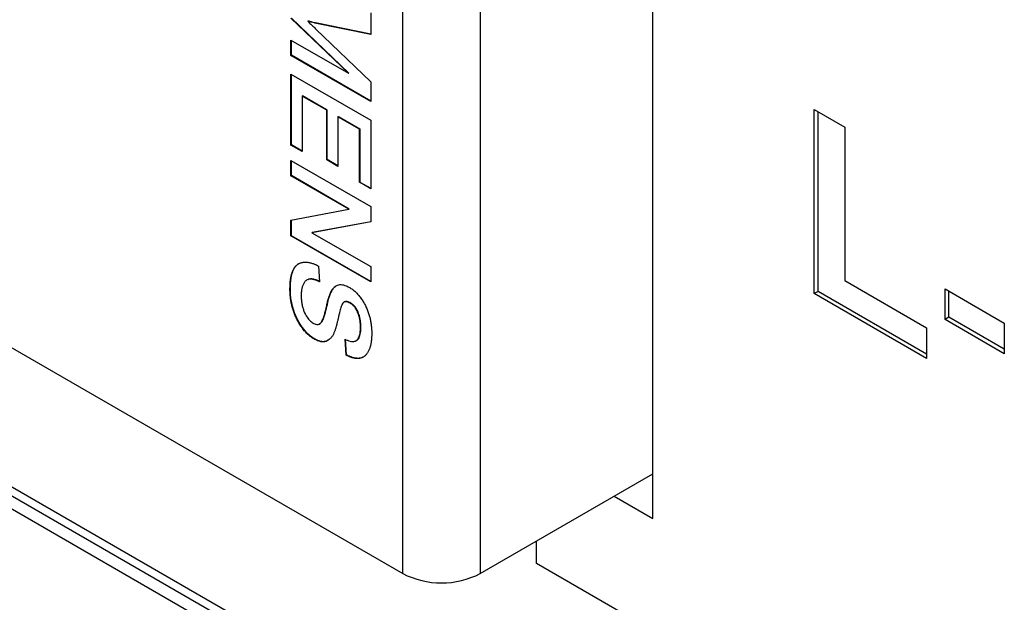
# Model space of a CAD drawing. Units: millimetres. Extents: x 0 to 420, y 0 to 297.
# Drawn here: x 355 to 358, y 134 to 136 of the extents above; entities that cross this region are included whole.
import ezdxf

# ---------------------------------------------------------------- set-up
doc = ezdxf.new("R2010")
doc.units = ezdxf.units.MM

msp = doc.modelspace()

# ---------------------------------------------------------------- linework, layer by layer
for p, q in [((357.0847, 134.6431), (357.0847, 137.6316)), ((356.1726, 134.4431), (356.1726, 137.252)), ((356.4554, 137.252), (356.4554, 134.4431)), ((355.976, 136.2677), (355.7668, 136.4679)), ((356.056, 136.4866), (356.056, 136.4083)), ((355.9746, 136.2669), (355.7654, 136.4671)), ((355.8266, 136.4562), (355.828, 136.457)), ((355.8542, 136.4507), (355.8528, 136.4498)), ((356.056, 136.4083), (355.8528, 136.4498)), ((356.056, 136.4094), (355.8542, 136.4507)), ((352.7548, 136.4161), (356.1726, 134.4431)), ((355.8564, 136.4277), (356.056, 136.2354)), ((355.7654, 136.3877), (355.9746, 136.2669)), ((355.7654, 136.3317), (355.7654, 136.3877)), ((355.7668, 136.3326), (355.7668, 136.3868)), ((355.7654, 136.3317), (355.7668, 136.3326)), ((356.056, 136.164), (355.7654, 136.3317)), ((356.056, 136.1656), (355.7668, 136.3326)), ((355.7654, 136.2629), (356.056, 136.0952)), ((355.7654, 136.0048), (355.7654, 136.2629)), ((355.7668, 136.0056), (355.7668, 136.2621)), ((355.9746, 136.2669), (355.976, 136.2677)), ((356.056, 136.2354), (356.056, 136.164)), ((355.8064, 136.1833), (355.8078, 136.1841)), ((355.8064, 136.1833), (355.8064, 135.9811)), ((355.8958, 136.1317), (355.8064, 136.1833)), ((355.8972, 136.1325), (355.8078, 136.1841)), ((355.8958, 136.1317), (355.8972, 136.1325)), ((355.8958, 135.951), (355.8958, 136.1317)), ((355.8972, 135.9519), (355.8972, 136.1325)), ((355.9367, 136.1081), (355.9382, 136.1089)), ((355.9382, 136.1089), (356.0164, 136.0637)), ((357.6722, 136.1345), (357.784, 136.07)), ((357.6722, 135.4634), (357.6722, 136.1345)), ((357.6864, 135.4716), (357.6864, 136.1264)), ((355.9367, 136.1081), (355.9367, 135.9274)), ((356.015, 136.0629), (355.9367, 136.1081)), ((356.056, 136.0952), (356.056, 135.8457)), ((356.015, 136.0629), (356.0164, 136.0637)), ((356.015, 135.8693), (356.015, 136.0629)), ((356.0164, 136.0637), (356.0164, 135.8701)), ((357.784, 136.07), (357.784, 135.5108)), ((355.7654, 136.0048), (355.7668, 136.0056)), ((355.8064, 135.9811), (355.7654, 136.0048)), ((355.8064, 135.9828), (355.7668, 136.0056)), ((355.7654, 135.9489), (356.056, 135.7811)), ((355.7654, 135.893), (355.7654, 135.9489)), ((355.7668, 135.8938), (355.7668, 135.9481)), ((355.8958, 135.951), (355.8972, 135.9519)), ((355.9367, 135.9274), (355.8958, 135.951)), ((355.9367, 135.929), (355.8972, 135.9519)), ((355.7654, 135.893), (355.7668, 135.8938)), ((355.9779, 135.7719), (355.7668, 135.8938)), ((352.7973, 135.8854), (356.314, 133.8553)), ((355.9765, 135.7711), (355.7654, 135.893)), ((356.015, 135.8693), (356.0164, 135.8701)), ((356.056, 135.8457), (356.015, 135.8693)), ((356.0164, 135.8701), (356.056, 135.8473)), ((356.1726, 133.8552), (352.7548, 135.8282)), ((352.7973, 135.8527), (356.314, 133.8226)), ((355.7654, 135.7306), (355.9765, 135.7711)), ((355.9765, 135.7711), (355.9779, 135.7719)), ((356.056, 135.7811), (356.056, 135.7248)), ((355.7654, 135.6736), (355.7654, 135.7306)), ((355.7668, 135.6744), (355.7668, 135.7309)), ((356.056, 135.7248), (355.8417, 135.6854)), ((356.056, 135.7254), (355.8431, 135.6863)), ((355.8417, 135.6854), (355.8431, 135.6863)), ((355.8417, 135.6854), (356.056, 135.5617)), ((355.7654, 135.6736), (355.7668, 135.6744)), ((356.056, 135.5058), (355.7654, 135.6736)), ((356.056, 135.5074), (355.7668, 135.6744)), ((355.8662, 135.5637), (355.8697, 135.5063)), ((356.056, 135.5617), (356.056, 135.5058)), ((357.784, 135.5108), (358.082, 135.3387)), ((355.7617, 135.4794), (355.7631, 135.4802)), ((357.6864, 135.4716), (357.6722, 135.4634)), ((358.082, 135.2269), (357.6722, 135.4634)), ((358.082, 135.2432), (357.6864, 135.4716)), ((358.149, 135.4807), (358.3651, 135.356)), ((358.149, 135.3688), (358.149, 135.4807)), ((358.1632, 135.377), (358.1632, 135.4725)), ((355.9806, 135.4288), (355.982, 135.4297)), ((358.1632, 135.377), (358.149, 135.3688)), ((358.3651, 135.2441), (358.149, 135.3688)), ((358.3651, 135.2604), (358.1632, 135.377)), ((358.3651, 135.356), (358.3651, 135.2441)), ((356.0187, 135.3401), (356.0201, 135.3409)), ((358.082, 135.3387), (358.082, 135.2269)), ((355.8496, 135.298), (355.851, 135.2988)), ((355.9663, 135.2392), (355.9628, 135.2968)), ((355.9677, 135.24), (355.9642, 135.2977)), ((355.9663, 135.2392), (355.9677, 135.24)), ((356.4554, 134.4431), (357.0847, 134.8064)), ((356.9433, 134.7247), (357.0847, 134.6431)), ((356.6605, 134.4797), (356.6605, 134.5615)), ((357.0847, 134.2348), (356.6605, 134.4797))]:
    msp.add_line(p, q)
msp.add_arc((356.314, 134.716), 0.3074, 242.6097, 297.3903)
for points, knots in [([(355.8266, 136.4562), (355.8275, 136.4554), (355.8302, 136.4528), (355.8346, 136.4485), (355.84, 136.4434), (355.8473, 136.4365), (355.8527, 136.4312), (355.8564, 136.4277)], [0, 0, 0, 0, 0.0901577, 0.270482, 0.4507986, 0.6311133, 1, 1, 1, 1]), ([(355.8528, 136.4498), (355.8519, 136.45), (355.8474, 136.4509), (355.8387, 136.4529), (355.8308, 136.455), (355.8266, 136.4562)], [0, 0, 0, 0, 0.103442, 0.517258, 1, 1, 1, 1]), ([(355.8542, 136.4507), (355.8533, 136.4508), (355.8488, 136.4518), (355.8401, 136.4537), (355.8322, 136.4559), (355.828, 136.457)], [0, 0, 0, 0, 0.103442, 0.517258, 1, 1, 1, 1]), ([(355.7617, 135.4794), (355.7617, 135.4805), (355.7618, 135.4858), (355.7619, 135.4934), (355.7624, 135.5018), (355.763, 135.508), (355.7637, 135.5141), (355.7646, 135.52), (355.7656, 135.5258), (355.7669, 135.5314), (355.7684, 135.5369), (355.7701, 135.5421), (355.7721, 135.5471), (355.7743, 135.5519), (355.7768, 135.5563), (355.7796, 135.5604), (355.7827, 135.5641), (355.7861, 135.5674), (355.7898, 135.5703), (355.7937, 135.5727), (355.7979, 135.5747), (355.8023, 135.5763), (355.8069, 135.5775), (355.8117, 135.5783), (355.8166, 135.5786), (355.8217, 135.5784), (355.827, 135.5778), (355.8324, 135.5769), (355.8378, 135.5755), (355.8433, 135.5739), (355.8485, 135.572), (355.8532, 135.57), (355.859, 135.5674), (355.8633, 135.5652), (355.8662, 135.5637)], [0, 0, 0, 0, 0.01533, 0.076653, 0.107316, 0.138004, 0.168667, 0.199364, 0.230028, 0.260733, 0.291398, 0.322108, 0.352776, 0.38353, 0.414201, 0.444965, 0.475639, 0.506441, 0.537116, 0.567908, 0.598581, 0.629368, 0.660041, 0.690819, 0.721493, 0.752282, 0.782954, 0.813722, 0.84439, 0.875059, 0.905801, 0.9293, 0.952829, 1, 1, 1, 1]), ([(355.7631, 135.4802), (355.7631, 135.4813), (355.7632, 135.4867), (355.7633, 135.4942), (355.7638, 135.5026), (355.7644, 135.5088), (355.7651, 135.5149), (355.766, 135.5208), (355.7671, 135.5266), (355.7683, 135.5322), (355.7698, 135.5377), (355.7715, 135.5429), (355.7735, 135.548), (355.7757, 135.5527), (355.7782, 135.5571), (355.781, 135.5612), (355.7841, 135.5649), (355.7875, 135.5682), (355.7909, 135.5709), (355.7934, 135.5724), (355.7945, 135.573)], [0, 0, 0, 0, 0.027256, 0.136287, 0.190804, 0.245365, 0.299884, 0.354461, 0.408981, 0.463573, 0.518094, 0.572694, 0.627222, 0.6819, 0.736432, 0.79113, 0.845667, 0.900432, 0.95497, 1, 1, 1, 1]), ([(355.8697, 135.5063), (355.8688, 135.5067), (355.8641, 135.5089), (355.8556, 135.5126), (355.8464, 135.5151), (355.8381, 135.5163), (355.8288, 135.5163), (355.8194, 135.512), (355.8127, 135.5031), (355.8081, 135.4938), (355.8048, 135.483), (355.803, 135.4708), (355.8028, 135.4618), (355.8026, 135.4573)], [0, 0, 0, 0, 0.024748, 0.123822, 0.223002, 0.272535, 0.356354, 0.496927, 0.595789, 0.694403, 0.79299, 0.895799, 1, 1, 1, 1]), ([(355.8711, 135.5071), (355.8702, 135.5075), (355.8655, 135.5097), (355.857, 135.5134), (355.8478, 135.516), (355.8396, 135.5171), (355.8325, 135.5175), (355.8284, 135.5151), (355.8265, 135.514)], [0, 0, 0, 0, 0.058347, 0.291932, 0.525766, 0.642549, 0.840168, 1, 1, 1, 1]), ([(355.8496, 135.298), (355.8486, 135.2986), (355.8458, 135.3003), (355.8411, 135.3033), (355.8354, 135.3075), (355.8299, 135.3121), (355.8244, 135.3171), (355.8192, 135.3225), (355.814, 135.3283), (355.8091, 135.3344), (355.8044, 135.3408), (355.7999, 135.3474), (355.7957, 135.3543), (355.7918, 135.3612), (355.788, 135.3683), (355.7845, 135.3755), (355.7812, 135.3827), (355.7782, 135.39), (355.7755, 135.3973), (355.773, 135.4046), (355.7708, 135.4119), (355.7689, 135.4192), (355.7672, 135.4264), (355.7658, 135.4335), (355.7646, 135.4406), (355.7635, 135.4477), (355.7628, 135.4546), (355.7622, 135.4622), (355.7618, 135.4705), (355.7617, 135.4764), (355.7617, 135.4794)], [0, 0, 0, 0, 0.017699, 0.053108, 0.088683, 0.124108, 0.159743, 0.19517, 0.230593, 0.266205, 0.301627, 0.337049, 0.372643, 0.408055, 0.443567, 0.478978, 0.514494, 0.549907, 0.585319, 0.620832, 0.656243, 0.691751, 0.727159, 0.76263, 0.798035, 0.833495, 0.868902, 0.904366, 0.952156, 1, 1, 1, 1]), ([(355.851, 135.2988), (355.85, 135.2994), (355.8472, 135.3011), (355.8425, 135.3041), (355.8368, 135.3083), (355.8313, 135.3129), (355.8259, 135.3179), (355.8206, 135.3233), (355.8155, 135.3291), (355.8105, 135.3352), (355.8058, 135.3416), (355.8014, 135.3482), (355.7971, 135.3551), (355.7931, 135.3622), (355.7896, 135.3687), (355.7867, 135.3747), (355.7841, 135.3801), (355.7818, 135.3855), (355.7795, 135.3911), (355.7774, 135.3966), (355.7754, 135.4023), (355.7736, 135.4079), (355.772, 135.4135), (355.7705, 135.4191), (355.7688, 135.4264), (355.767, 135.4354), (355.7652, 135.4461), (355.7642, 135.4552), (355.7636, 135.4626), (355.7632, 135.4705), (355.7631, 135.4763), (355.7631, 135.4802)], [0, 0, 0, 0, 0.017699, 0.053108, 0.088683, 0.124108, 0.159743, 0.19517, 0.230593, 0.266205, 0.301627, 0.337049, 0.372643, 0.408656, 0.444774, 0.471229, 0.497726, 0.524364, 0.551054, 0.578271, 0.605533, 0.632934, 0.660382, 0.687196, 0.714045, 0.767946, 0.821589, 0.875235, 0.906368, 0.937536, 1, 1, 1, 1]), ([(355.8463, 135.3558), (355.8472, 135.3553), (355.8501, 135.3538), (355.8564, 135.351), (355.8648, 135.3502), (355.8718, 135.3537), (355.8758, 135.3585), (355.8797, 135.3655), (355.8829, 135.3732), (355.8861, 135.3825), (355.8882, 135.3897), (355.8909, 135.3994), (355.8934, 135.4094), (355.8963, 135.4219), (355.8984, 135.4321), (355.9016, 135.4444), (355.9046, 135.4539), (355.9081, 135.4629), (355.9111, 135.4692), (355.9154, 135.4773), (355.9207, 135.4844), (355.9261, 135.4893), (355.9305, 135.4922), (355.9357, 135.4949), (355.9461, 135.4972), (355.9582, 135.4953), (355.9701, 135.4906), (355.9755, 135.4877), (355.9781, 135.4862)], [0, 0, 0, 0, 0.011648, 0.03501, 0.078786, 0.120869, 0.15232, 0.167978, 0.230672, 0.261979, 0.293282, 0.324584, 0.387191, 0.418492, 0.481094, 0.512398, 0.575022, 0.606333, 0.63764, 0.66895, 0.731709, 0.763042, 0.778699, 0.810038, 0.8518, 0.934211, 0.966917, 1, 1, 1, 1]), ([(355.8684, 135.353), (355.8702, 135.3537), (355.874, 135.3551), (355.8772, 135.3594), (355.8811, 135.3663), (355.8843, 135.374), (355.8875, 135.3833), (355.8897, 135.3905), (355.8923, 135.4002), (355.8948, 135.4102), (355.8977, 135.4228), (355.8998, 135.4329), (355.903, 135.4452), (355.906, 135.4548), (355.9095, 135.4637), (355.9125, 135.47), (355.9169, 135.4781), (355.9221, 135.4852), (355.927, 135.4898), (355.9291, 135.4911), (355.9294, 135.4914)], [0, 0, 0, 0, 0.042142, 0.088624, 0.111766, 0.204423, 0.250693, 0.296956, 0.343219, 0.435747, 0.482007, 0.574528, 0.620795, 0.713348, 0.759623, 0.805892, 0.852166, 0.944919, 0.991228, 1, 1, 1, 1]), ([(355.9781, 135.4862), (355.9791, 135.4856), (355.9819, 135.4839), (355.9866, 135.4809), (355.9922, 135.4768), (355.9978, 135.4722), (356.0031, 135.4673), (356.0083, 135.4619), (356.0133, 135.4561), (356.0181, 135.4501), (356.0227, 135.4437), (356.027, 135.4372), (356.031, 135.4304), (356.0348, 135.4235), (356.0383, 135.4164), (356.0416, 135.4093), (356.0445, 135.4022), (356.0472, 135.395), (356.0495, 135.3878), (356.0517, 135.3806), (356.0535, 135.3735), (356.055, 135.3664), (356.0563, 135.3594), (356.0574, 135.3525), (356.0582, 135.3456), (356.0589, 135.3393), (356.0593, 135.3336), (356.0596, 135.3268), (356.0596, 135.3218), (356.0597, 135.3185)], [0, 0, 0, 0, 0.019042, 0.057135, 0.095376, 0.133492, 0.170942, 0.208664, 0.246103, 0.283549, 0.32125, 0.358692, 0.39613, 0.433735, 0.471168, 0.508734, 0.54617, 0.583603, 0.621164, 0.658592, 0.69612, 0.733549, 0.771072, 0.808495, 0.845974, 0.884358, 0.91322, 0.94211, 1, 1, 1, 1]), ([(355.8026, 135.4573), (355.8026, 135.4562), (355.8027, 135.4507), (355.8032, 135.4406), (355.8049, 135.4266), (355.8081, 135.4127), (355.8136, 135.3959), (355.8219, 135.3791), (355.8342, 135.364), (355.8421, 135.3586), (355.8463, 135.3558)], [0, 0, 0, 0, 0.03209, 0.160585, 0.289094, 0.417819, 0.532362, 0.730694, 0.859951, 1, 1, 1, 1]), ([(355.9806, 135.4288), (355.9797, 135.4294), (355.9749, 135.432), (355.9673, 135.4347), (355.9592, 135.4336), (355.9539, 135.4285), (355.9504, 135.421), (355.9473, 135.4127), (355.9447, 135.4041), (355.9421, 135.394), (355.9404, 135.3867), (355.9395, 135.3825)], [0, 0, 0, 0, 0.0351005, 0.1773846, 0.2812168, 0.3851101, 0.499786, 0.6141085, 0.7283182, 0.8425066, 1, 1, 1, 1]), ([(355.982, 135.4297), (355.9811, 135.4302), (355.9763, 135.4329), (355.9688, 135.4354), (355.9617, 135.4349), (355.9594, 135.4324), (355.9586, 135.4317)], [0, 0, 0, 0, 0.1069485, 0.5404771, 0.8568457, 1, 1, 1, 1]), ([(356.0187, 135.3401), (356.0187, 135.3412), (356.0186, 135.3467), (356.0182, 135.3567), (356.0163, 135.3698), (356.0129, 135.3846), (356.0077, 135.3992), (356.0004, 135.4113), (355.9929, 135.4199), (355.9867, 135.4252), (355.982, 135.428), (355.9806, 135.4288)], [0, 0, 0, 0, 0.036327, 0.181711, 0.327334, 0.44349, 0.627892, 0.756217, 0.819875, 0.948128, 1, 1, 1, 1]), ([(356.0201, 135.3409), (356.0201, 135.342), (356.02, 135.3475), (356.0196, 135.3575), (356.0178, 135.3706), (356.0143, 135.3854), (356.0091, 135.4), (356.0018, 135.4121), (355.9944, 135.4207), (355.9881, 135.426), (355.9834, 135.4289), (355.982, 135.4297)], [0, 0, 0, 0, 0.036327, 0.181711, 0.327334, 0.44349, 0.627892, 0.756217, 0.819875, 0.948128, 1, 1, 1, 1]), ([(355.9395, 135.3825), (355.9393, 135.3816), (355.9382, 135.3769), (355.9363, 135.3684), (355.9341, 135.3591), (355.9322, 135.3517), (355.9302, 135.3445), (355.9276, 135.3356), (355.9241, 135.3252), (355.9201, 135.3152), (355.9149, 135.3065), (355.9087, 135.2992), (355.9015, 135.2932), (355.8914, 135.2878), (355.881, 135.2868), (355.8702, 135.2889), (355.8613, 135.2917), (355.8538, 135.2958), (355.8496, 135.298)], [0, 0, 0, 0, 0.017388, 0.086942, 0.156496, 0.191274, 0.226051, 0.29561, 0.365172, 0.434766, 0.504431, 0.574085, 0.643745, 0.713441, 0.831804, 0.86193, 0.922295, 1, 1, 1, 1]), ([(355.9628, 135.2968), (355.9638, 135.2964), (355.9685, 135.2942), (355.9795, 135.2899), (355.9917, 135.2879), (356.0027, 135.2908), (356.0093, 135.2966), (356.014, 135.3055), (356.0166, 135.3147), (356.0184, 135.3261), (356.0186, 135.3349), (356.0187, 135.3401)], [0, 0, 0, 0, 0.029077, 0.1456, 0.34519, 0.419253, 0.565586, 0.663917, 0.762176, 0.860253, 1, 1, 1, 1]), ([(356.0016, 135.2913), (356.0018, 135.2913), (356.0058, 135.2924), (356.0106, 135.2975), (356.0155, 135.3063), (356.018, 135.3155), (356.0198, 135.3269), (356.02, 135.3357), (356.0201, 135.3409)], [0, 0, 0, 0, 0.010967, 0.260177, 0.427639, 0.594977, 0.762006, 1, 1, 1, 1]), ([(355.9025, 135.2942), (355.8999, 135.2927), (355.8928, 135.2885), (355.8824, 135.2876), (355.8716, 135.2897), (355.8627, 135.2926), (355.8552, 135.2966), (355.851, 135.2988)], [0, 0, 0, 0, 0.191953, 0.525716, 0.610666, 0.780886, 1, 1, 1, 1]), ([(356.0597, 135.3185), (356.0597, 135.3174), (356.0596, 135.3142), (356.0595, 135.3088), (356.0593, 135.3024), (356.0588, 135.2962), (356.0581, 135.2901), (356.0572, 135.2841), (356.0561, 135.2783), (356.0549, 135.2727), (356.0534, 135.2672), (356.0516, 135.2621), (356.0496, 135.2571), (356.0473, 135.2524), (356.0448, 135.248), (356.0419, 135.244), (356.0389, 135.2403), (356.0355, 135.2369), (356.0319, 135.234), (356.028, 135.2315), (356.0238, 135.2295), (356.0193, 135.228), (356.0146, 135.2271), (356.0097, 135.2266), (356.0046, 135.2267), (355.9993, 135.2273), (355.9939, 135.2283), (355.9885, 135.2297), (355.9834, 135.2315), (355.9788, 135.2333), (355.9733, 135.2358), (355.9691, 135.2378), (355.9663, 135.2392)], [0, 0, 0, 0, 0.016952, 0.050858, 0.084785, 0.118696, 0.152647, 0.186556, 0.220505, 0.254417, 0.288392, 0.322306, 0.356296, 0.390211, 0.424213, 0.45813, 0.49216, 0.52608, 0.560119, 0.594043, 0.628132, 0.662062, 0.695987, 0.730062, 0.763993, 0.798115, 0.832031, 0.866046, 0.899967, 0.924907, 0.949888, 1, 1, 1, 1]), ([(356.0288, 135.2321), (356.0276, 135.2315), (356.025, 135.2302), (356.0207, 135.2288), (356.016, 135.2279), (356.0111, 135.2274), (356.006, 135.2275), (356.0007, 135.2281), (355.9953, 135.2292), (355.9899, 135.2306), (355.9848, 135.2323), (355.9802, 135.2341), (355.9747, 135.2366), (355.9705, 135.2387), (355.9677, 135.24)], [0, 0, 0, 0, 0.0739811, 0.1584723, 0.242951, 0.3278055, 0.412299, 0.4972696, 0.5817271, 0.6664293, 0.7509008, 0.8130053, 0.8752126, 1, 1, 1, 1])]:
    msp.add_open_spline(points, degree=3, knots=knots)

doc.saveas('drawing.dxf')
